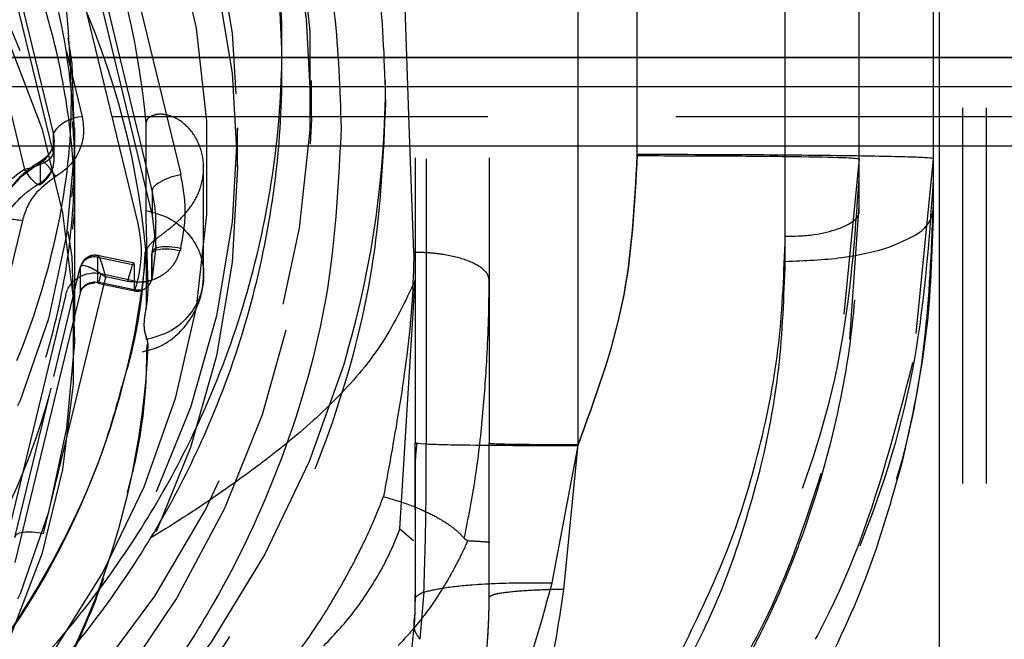
# Model space of a CAD drawing. Units: millimetres. Extents: x 1 to 4281, y 2 to 2972.
# Drawn here: x 2255 to 2288, y 524 to 545 of the extents above; entities that cross this region are included whole.
import ezdxf

# ---------------------------------------------------------------- set-up
doc = ezdxf.new("R2010")
doc.units = ezdxf.units.MM
doc.header["$LTSCALE"] = 10
doc.linetypes.add('HIDDEN', pattern=[1.905, 1.27, -0.635])
for name, color, linetype in [('12', 5, 'Continuous'), ('LINEE_TANGENTI', 21, 'Continuous'), ('NASCOSTO', 3, 'HIDDEN'), ('QUOTE', 6, 'Continuous')]:
    doc.layers.add(name, color=color, linetype=linetype)
doc.styles.add('SLDTEXTSTYLE0', font='TXT', dxfattribs={"width": 0.605})
doc.dimstyles.new('SLDDIMSTYLE0', dxfattribs={"dimtxt": 30.819824, "dimasz": 30, "dimexe": 0, "dimexo": 0.0625, "dimgap": 7.704956, "dimtad": 1, "dimrnd": 1e-09, "dimzin": 12, "dimdsep": 46, "dimtxsty": 'SLDTEXTSTYLE0', "dimsah": 1, "dimcen": 0.09, "dimadec": 0, "dimazin": 3, "dimtfac": 1, "dimtofl": 0, "dimtmove": 0, "dimatfit": 3, "dimfxl": 0, "dimfrac": 2, "dimtolj": 1, "dimtzin": 12, "dimarcsym": 0})

# ---------------------------------------------------------------- blocks, each defined once
blk = doc.blocks.new('_D_28')
at = {"layer": 'QUOTE'}
for p, q in [((1844.732, 517.66), (1844.732, 226.099)), ((2484.732, 517.66), (2484.732, 226.099)), ((2123.575, 332.819), (2112.991, 332.819)), ((2112.991, 332.819), (2112.991, 285.488)), ((2205.889, 332.819), (2216.473, 332.819)), ((2216.473, 332.819), (2216.473, 285.488)), ((2112.991, 285.488), (2123.575, 285.488)), ((2216.473, 285.488), (2205.889, 285.488)), ((1844.732, 236.099), (2484.732, 236.099))]:
    blk.add_line(p, q, dxfattribs=at)
for points in [[(1844.732, 236.099), (1874.732, 231.099), (1874.732, 241.099)], [(2484.732, 236.099), (2454.732, 241.099), (2454.732, 231.099)]]:
    blk.add_solid(points, dxfattribs=at)
at = {"layer": 'QUOTE', "char_height": 31.75, "attachment_point": 1, "style": 'SLDTEXTSTYLE0'}
for s, insert in [('25.2', (2123.575, 326.416)), ('640', (2129.454, 277.027))]:
    blk.add_mtext(s, dxfattribs=dict(at, insert=insert))

msp = doc.modelspace()

# ---------------------------------------------------------------- linework, layer by layer
at = {"layer": '12'}
for p, q in [((2275.732, 540.375), (2275.732, 952.033)), ((2275.732, 540.341), (2275.732, 951.998)), ((2273.732, 530.578), (2273.732, 903.69)), ((2273.732, 530.544), (2273.732, 903.655)), ((2285.932, 883.16), (2285.932, 503.16)), ((2285.932, 596.81), (2285.932, 503.16)), ((2280.732, 537.614), (2280.732, 566.509)), ((2280.732, 536.768), (2280.732, 565.663)), ((2258.21, 548.373), (2260.312, 539.709)), ((2256.653, 547.159), (2258.864, 538.043)), ((2257.141, 547.433), (2259.352, 538.317)), ((2268.034, 541.384), (2267.882, 545.696)), ((2253.95, 544.351), (2255.035, 539.877)), ((2256.449, 543.858), (2256.985, 541.65)), ((1781.732, 543.66), (2547.732, 543.66)), ((2415.664, 542.66), (2182.821, 542.66)), ((2268.187, 537.072), (2268.034, 541.384)), ((2256.01, 540.425), (2256.01, 541.102)), ((2547.732, 540.66), (1781.732, 540.66)), ((2255.562, 540.093), (2255.562, 539.416)), ((2260.312, 539.709), (2260.305, 539.707)), ((2259.352, 539.164), (2259.352, 538.317)), ((2254.966, 538.145), (2253.175, 530.762)), ((2259.352, 538.317), (2259.477, 537.271)), ((2260.295, 537.134), (2260.288, 537.135)), ((2260.312, 537.203), (2260.295, 537.134)), ((2260.305, 537.205), (2260.312, 537.203)), ((2257.523, 536.955), (2257.518, 536.909)), ((2257.518, 536.062), (2257.518, 536.909)), ((2257.518, 536.909), (2258.736, 536.647)), ((2257.595, 536.849), (2257.562, 536.925)), ((2259.335, 536.155), (2259.335, 537.001)), ((2259.352, 536.224), (2259.352, 537.071)), ((2256.919, 536.555), (2256.935, 536.608)), ((2256.919, 536.555), (2256.919, 535.708)), ((2257.064, 536.63), (2257.172, 536.599)), ((2258.736, 536.647), (2258.736, 535.801)), ((2257.769, 536.236), (2255.668, 527.572)), ((2257.629, 536.352), (2258.848, 536.09)), ((2257.783, 536.225), (2257.769, 536.236)), ((2257.779, 536.241), (2257.783, 536.225)), ((2258.517, 536.083), (2257.779, 536.241)), ((2258.848, 536.09), (2258.864, 536.159)), ((2258.736, 535.801), (2257.518, 536.062)), ((2258.519, 536.089), (2258.517, 536.083)), ((2256.432, 535.644), (2254.22, 526.528)), ((2272.861, 525.908), (2273.732, 530.544)), ((2273.257, 525.684), (2273.732, 530.578)), ((2255.668, 527.572), (2255.661, 527.573)), ((2270.004, 527.33), (2269.991, 527.298)), ((2268.232, 525.418), (2268.245, 525.424))]:
    msp.add_line(p, q, dxfattribs=at)
at = {"layer": '12', "flags": 128}
for points in [[(2253.982, 558.846), (2255.981, 556.313), (2257.684, 553.595), (2259.069, 550.722), (2260.122, 547.727), (2260.831, 544.643), (2261.187, 541.506), (2261.187, 538.351), (2260.831, 535.214), (2260.122, 532.131), (2259.069, 529.135), (2257.684, 526.262), (2255.981, 523.544), (2253.982, 521.012)], [(2254.602, 524.181), (2255.638, 526.913), (2256.336, 529.739), (2256.688, 532.62), (2256.688, 535.521), (2256.336, 538.403), (2255.638, 541.228), (2254.602, 543.96)], [(2256.09, 539.632), (2255.987, 539.782), (2255.888, 539.912), (2255.797, 540.019), (2255.717, 540.098), (2255.651, 540.146), (2255.603, 540.162), (2255.573, 540.144), (2255.562, 540.093)], [(2265.95, 533.729), (2265.809, 533.248), (2264.646, 529.999), (2263.153, 526.871), (2261.344, 523.894), (2259.237, 521.097), (2256.851, 518.505), (2254.209, 516.143), (2251.336, 514.034), (2248.259, 512.197), (2245.007, 510.65), (2241.611, 509.407), (2238.102, 508.48), (2234.514, 507.878), (2230.882, 507.606)], [(2269.236, 525.84), (2269.235, 525.839), (2269.234, 525.837)]]:
    msp.add_lwpolyline(points, dxfattribs=at)
at = {"layer": '12'}
for centre, radius, start, end in [((2232.314, 539.08), 26.93, 5.0154, 42.5046), ((2232.289, 534.754), 26.949, 2.4225, 45.0974), ((2257.037, 540.417), 1.234, 92.4012, 146.2756), ((2255.109, 540.901), 0.926, 299.3159, 359.4972), ((2255.105, 540.226), 0.93, 299.4657, 359.3473), ((2232.314, 539.423), 26.93, 317.4954, 354.9846), ((2232.289, 535.08), 26.949, 314.9026, 357.5775)]:
    msp.add_arc(centre, radius, start, end, dxfattribs=at)
for points, knots in [([(2229.732, 511.222), (2231.114, 511.268), (2233.921, 511.361), (2238.129, 512.129), (2241.977, 513.291), (2245.399, 514.758), (2248.389, 516.403), (2251.208, 518.337), (2253.816, 520.552), (2256.17, 523.006), (2258.225, 525.658), (2259.973, 528.472), (2261.531, 531.691), (2262.774, 535.312), (2263.561, 539.271), (2263.816, 543.213), (2263.561, 547.155), (2262.775, 551.114), (2261.531, 554.735), (2259.973, 557.955), (2258.226, 560.769), (2256.17, 563.421), (2253.816, 565.874), (2251.208, 568.089), (2248.39, 570.024), (2245.399, 571.668), (2241.977, 573.135), (2238.129, 574.298), (2233.921, 575.066), (2231.114, 575.159), (2229.732, 575.205)], [0, 0, 0, 0, 0.038814, 0.078831, 0.119976, 0.152137, 0.184303, 0.217149, 0.25, 0.282846, 0.315697, 0.347858, 0.380024, 0.421164, 0.461183, 0.5, 0.538813, 0.578831, 0.619976, 0.652137, 0.684303, 0.717149, 0.75, 0.782846, 0.815697, 0.847858, 0.880024, 0.921164, 0.961184, 1, 1, 1, 1]), ([(2251.454, 568.304), (2252.517, 567.495), (2254.641, 565.878), (2257.451, 563.015), (2259.942, 559.859), (2262.039, 556.411), (2263.696, 552.757), (2264.867, 548.984), (2265.598, 545.148), (2265.687, 542.578), (2265.732, 541.292)], [0, 0, 0, 0, 0.123312, 0.246632, 0.372882, 0.5, 0.627118, 0.753368, 0.87668, 1, 1, 1, 1]), ([(2229.732, 512.068), (2231.114, 512.114), (2233.921, 512.207), (2238.129, 512.975), (2241.977, 514.138), (2245.399, 515.605), (2248.389, 517.249), (2251.208, 519.184), (2253.816, 521.398), (2256.17, 523.852), (2258.225, 526.504), (2259.973, 529.318), (2261.531, 532.538), (2262.774, 536.159), (2263.561, 540.118), (2263.816, 544.06), (2263.561, 548.001), (2262.775, 551.961), (2261.53, 555.581), (2259.975, 558.803), (2258.219, 561.609), (2256.435, 563.971), (2255.12, 565.296), (2254.603, 565.816)], [0, 0, 0, 0, 0.052565, 0.10676, 0.162481, 0.206037, 0.249599, 0.294082, 0.338571, 0.383053, 0.427543, 0.471098, 0.514661, 0.570376, 0.624572, 0.677142, 0.729705, 0.783901, 0.839623, 0.883178, 0.926741, 0.971223, 1, 1, 1, 1]), ([(2256.985, 541.65), (2257.013, 541.461), (2257.069, 541.074), (2256.908, 540.495), (2256.584, 539.981), (2256.252, 539.746), (2256.09, 539.632)], [0, 0, 0, 0, 0.243899, 0.5, 0.756101, 1, 1, 1, 1]), ([(2265.732, 541.292), (2265.644, 539.498), (2265.464, 535.831), (2263.981, 530.38), (2261.548, 525.081), (2258.117, 520.185), (2253.848, 515.913), (2248.931, 512.462), (2243.638, 509.844), (2239.888, 508.831), (2238.053, 508.336)], [0, 0, 0, 0, 0.118858, 0.242829, 0.370459, 0.5, 0.629541, 0.757171, 0.881142, 1, 1, 1, 1]), ([(2275.732, 540.375), (2275.646, 538.692), (2275.474, 535.325), (2274.313, 532.161), (2273.732, 530.578)], [0, 0, 0, 0, 0.5, 1, 1, 1, 1]), ([(2255.035, 539.877), (2254.562, 539.526), (2253.853, 539), (2253.257, 538.009), (2253.094, 537.469), (2253.013, 537.198)], [0, 0, 0, 0, 0.499837, 0.74908, 1, 1, 1, 1]), ([(2253.989, 538.01), (2254.052, 538.221), (2254.177, 538.646), (2254.536, 539.217), (2254.994, 539.718), (2255.373, 539.968), (2255.562, 540.093)], [0, 0, 0, 0, 0.2496027, 0.5031654, 0.7519126, 1, 1, 1, 1]), ([(2255.541, 539.353), (2255.521, 539.35), (2255.48, 539.345), (2255.358, 539.451), (2255.203, 539.632), (2255.09, 539.796), (2255.035, 539.877)], [0, 0, 0, 0, 0.2378081, 0.4999946, 0.7565722, 1, 1, 1, 1]), ([(2256.09, 539.632), (2255.828, 539.439), (2255.434, 539.148), (2255.1, 538.598), (2255.011, 538.296), (2254.966, 538.145)], [0, 0, 0, 0, 0.496825, 0.748266, 1, 1, 1, 1]), ([(2280.732, 537.614), (2280.881, 537.616), (2281.216, 537.621), (2281.845, 537.679), (2282.544, 537.848), (2283.017, 538.09), (2283.209, 538.294), (2283.226, 538.412), (2283.233, 538.461)], [0, 0, 0, 0, 0.114299, 0.256036, 0.500043, 0.743072, 0.893135, 1, 1, 1, 1]), ([(2284.268, 537.263), (2284.688, 537.438), (2285.528, 537.788), (2285.664, 538.236), (2285.733, 538.461)], [0, 0, 0, 0, 0.499963, 1, 1, 1, 1]), ([(2253.989, 538.01), (2253.999, 538.043), (2254.019, 538.115), (2254.164, 538.174), (2254.343, 538.2), (2254.521, 538.203), (2254.733, 538.188), (2254.887, 538.159), (2254.966, 538.145)], [0, 0, 0, 0, 0.198614, 0.431005, 0.56048, 0.698474, 0.844983, 1, 1, 1, 1]), ([(2277.272, 523.699), (2277.801, 524.787), (2278.86, 526.968), (2279.917, 530.437), (2280.605, 533.997), (2280.69, 536.408), (2280.732, 537.614)], [0, 0, 0, 0, 0.248718, 0.498513, 0.749062, 1, 1, 1, 1]), ([(2280.732, 536.767), (2281.386, 536.792), (2282.694, 536.843), (2283.808, 537.108), (2284.268, 537.263), (2284.268, 537.263)], [0, 0, 0, 0, 0.4999621, 0.9999242, 1, 1, 1, 1]), ([(2257.538, 536.961), (2257.535, 536.962), (2257.529, 536.966), (2257.525, 536.959), (2257.523, 536.955)], [0, 0, 0, 0, 0.512628, 1, 1, 1, 1]), ([(2257.562, 536.925), (2257.562, 536.925), (2257.553, 536.944), (2257.545, 536.952), (2257.538, 536.961)], [0, 0, 0, 0, 0.0202163, 1, 1, 1, 1]), ([(2268.187, 537.072), (2268.174, 536.523), (2268.147, 535.426), (2267.981, 533.788), (2267.756, 532.172), (2267.475, 530.517), (2267.269, 529.406), (2267.161, 528.821)], [0, 0, 0, 0, 0.198098, 0.395837, 0.593117, 0.785992, 1, 1, 1, 1]), ([(2256.935, 536.608), (2256.941, 536.614), (2256.954, 536.626), (2256.974, 536.631), (2256.985, 536.633)], [0, 0, 0, 0, 0.46652, 1, 1, 1, 1]), ([(2256.985, 536.633), (2257.008, 536.635), (2257.033, 536.636), (2257.064, 536.631), (2257.064, 536.63)], [0, 0, 0, 0, 0.9798367, 1, 1, 1, 1]), ([(2279.855, 529.6), (2279.856, 529.607), (2280.148, 530.784), (2280.606, 533.163), (2280.69, 535.567), (2280.732, 536.768)], [0, 0, 0, 0, 0.002868, 0.501597, 1, 1, 1, 1]), ([(2256.432, 535.644), (2256.448, 535.703), (2256.483, 535.822), (2256.618, 536.035), (2256.862, 536.249), (2257.173, 536.363), (2257.435, 536.386), (2257.565, 536.363), (2257.629, 536.352)], [0, 0, 0, 0, 0.124186, 0.251139, 0.499945, 0.74873, 0.87556, 1, 1, 1, 1]), ([(2269.892, 527.405), (2270.025, 528.081), (2270.292, 529.43), (2270.518, 531.484), (2270.65, 533.279), (2270.719, 534.819), (2270.728, 535.686), (2270.732, 536.128)], [0, 0, 0, 0, 0.237939, 0.475219, 0.699039, 0.846913, 1, 1, 1, 1]), ([(2268.608, 530.598), (2268.82, 530.589), (2269.299, 530.571), (2270.632, 530.556), (2272.226, 530.545), (2273.322, 530.544), (2273.732, 530.544)], [0, 0, 0, 0, 0.221591, 0.500145, 0.813265, 1, 1, 1, 1]), ([(2268.245, 525.424), (2268.244, 526.022), (2268.243, 526.773), (2268.24, 527.563), (2268.24, 527.765), (2268.239, 527.817), (2268.239, 527.831), (2268.239, 527.835), (2268.238, 528.24), (2268.235, 528.845), (2268.233, 529.55), (2268.233, 529.903), (2268.233, 530.08), (2268.233, 530.168), (2268.232, 530.212), (2268.232, 530.233), (2268.232, 530.243), (2268.232, 530.245), (2268.232, 530.246)], [0, 0, 0, 0, 0.372086, 0.466582, 0.490895, 0.497314, 0.499089, 0.499618, 0.499908, 0.750026, 0.875091, 0.937627, 0.968896, 0.984529, 0.992335, 0.996266, 0.998143, 1, 1, 1, 1]), ([(2277.272, 522.852), (2277.808, 523.941), (2278.88, 526.119), (2279.53, 528.439), (2279.855, 529.6)], [0, 0, 0, 0, 0.499879, 1, 1, 1, 1]), ([(2255.974, 517.378), (2256.332, 517.495), (2257.096, 517.744), (2258.854, 518.544), (2260.752, 519.797), (2262.629, 521.53), (2263.942, 523.062), (2265.037, 524.615), (2265.635, 525.622), (2265.922, 526.147), (2265.928, 526.158), (2265.937, 526.173), (2265.952, 526.201), (2265.979, 526.251), (2266.026, 526.339), (2266.11, 526.496), (2266.255, 526.775), (2266.437, 527.139), (2266.616, 527.517), (2266.768, 527.856), (2266.954, 528.275), (2267.079, 528.604), (2267.161, 528.821)], [0, 0, 0, 0, 0.066136, 0.141123, 0.340728, 0.468628, 0.601919, 0.7076, 0.816995, 0.817693, 0.818242, 0.819221, 0.820968, 0.824084, 0.829634, 0.839503, 0.856992, 0.887801, 0.914861, 0.934497, 0.956815, 1, 1, 1, 1]), ([(2269.991, 527.298), (2269.971, 527.253), (2269.926, 527.152), (2269.88, 527.053), (2269.854, 526.998)], [0, 0, 0, 0, 0.44613, 1, 1, 1, 1]), ([(2269.854, 526.998), (2269.828, 526.943), (2269.776, 526.835), (2269.722, 526.727), (2269.695, 526.673)], [0, 0, 0, 0, 0.500346, 1, 1, 1, 1]), ([(2269.695, 526.673), (2269.672, 526.628), (2269.627, 526.54), (2269.581, 526.452), (2269.557, 526.408)], [0, 0, 0, 0, 0.503199, 1, 1, 1, 1]), ([(2269.525, 526.348), (2269.505, 526.311), (2269.464, 526.236), (2269.422, 526.163), (2269.402, 526.126)], [0, 0, 0, 0, 0.500646, 1, 1, 1, 1]), ([(2269.557, 526.408), (2269.552, 526.398), (2269.541, 526.378), (2269.53, 526.358), (2269.525, 526.348)], [0, 0, 0, 0, 0.500285, 1, 1, 1, 1]), ([(2254.429, 508.1), (2254.988, 508.189), (2255.923, 508.339), (2257.208, 508.707), (2258.313, 509.071), (2259.414, 509.502), (2260.508, 509.996), (2262.634, 511.098), (2265.631, 513.187), (2268.957, 516.798), (2271.539, 521.082), (2272.422, 524.305), (2272.861, 525.908)], [0, 0, 0, 0, 0.0636311, 0.1064886, 0.1500104, 0.1941676, 0.2389288, 0.2842606, 0.4615731, 0.6413621, 0.8215243, 1, 1, 1, 1]), ([(2269.234, 525.837), (2269.176, 525.741), (2269.061, 525.55), (2268.937, 525.365), (2268.875, 525.274)], [0, 0, 0, 0, 0.504212, 1, 1, 1, 1]), ([(2269.32, 525.985), (2269.306, 525.96), (2269.279, 525.912), (2269.25, 525.864), (2269.236, 525.84)], [0, 0, 0, 0, 0.501098, 1, 1, 1, 1]), ([(2269.341, 526.022), (2269.338, 526.015), (2269.331, 526.003), (2269.324, 525.991), (2269.32, 525.985)], [0, 0, 0, 0, 0.496523, 1, 1, 1, 1]), ([(2269.402, 526.126), (2269.392, 526.109), (2269.372, 526.074), (2269.351, 526.039), (2269.341, 526.022)], [0, 0, 0, 0, 0.497039, 1, 1, 1, 1]), ([(2250.732, 505.238), (2252.362, 505.347), (2255.43, 505.552), (2258.796, 506.699), (2260.886, 507.683), (2261.992, 508.284), (2263.011, 508.91), (2263.944, 509.552), (2264.796, 510.201), (2266.682, 511.777), (2268.359, 513.626), (2269.755, 515.691), (2270.3, 516.582), (2270.8, 517.491), (2271.255, 518.414), (2271.903, 519.896), (2272.74, 522.278), (2273.07, 524.45), (2273.257, 525.684)], [0, 0, 0, 0, 0.151057, 0.284378, 0.32483, 0.363259, 0.399671, 0.434079, 0.466499, 0.496951, 0.656971, 0.688187, 0.719093, 0.749683, 0.779947, 0.80988, 0.892035, 1, 1, 1, 1]), ([(2268.527, 525.596), (2268.525, 525.595), (2268.521, 525.593), (2268.508, 525.585), (2268.461, 525.557), (2268.361, 525.501), (2268.29, 525.452), (2268.249, 525.424)], [0, 0, 0, 0, 0.015023, 0.043601, 0.141447, 0.500041, 1, 1, 1, 1]), ([(2254.117, 505.569), (2254.705, 505.683), (2255.792, 505.892), (2257.307, 506.382), (2258.644, 506.911), (2259.942, 507.535), (2261.207, 508.258), (2262.438, 509.089), (2263.561, 509.971), (2264.533, 510.851), (2265.375, 511.713), (2266.106, 512.55), (2266.776, 513.406), (2267.386, 514.277), (2268.165, 515.523), (2269.018, 517.176), (2269.75, 519.1), (2270.229, 520.841), (2270.523, 522.383), (2270.702, 523.905), (2270.724, 524.917), (2270.735, 525.415)], [0, 0, 0, 0, 0.067377, 0.12453, 0.177971, 0.227701, 0.284524, 0.338917, 0.390888, 0.440445, 0.481236, 0.520963, 0.559634, 0.597257, 0.63384, 0.714601, 0.791278, 0.845959, 0.898924, 0.950246, 1, 1, 1, 1]), ([(2268.875, 525.274), (2268.813, 525.185), (2268.689, 525.007), (2268.558, 524.836), (2268.493, 524.75)], [0, 0, 0, 0, 0.503123, 1, 1, 1, 1]), ([(2268.226, 524.91), (2268.197, 524.719), (2268.138, 524.337), (2268.306, 524.109), (2268.39, 523.995)], [0, 0, 0, 0, 0.502943, 1, 1, 1, 1]), ([(2268.493, 524.75), (2268.36, 524.584), (2268.095, 524.251), (2267.803, 523.939), (2267.658, 523.784)], [0, 0, 0, 0, 0.502086, 1, 1, 1, 1])]:
    msp.add_open_spline(points, degree=3, knots=knots, dxfattribs=at)
for points in [[(2255.035, 539.877), (2255.163, 539.909), (2255.418, 539.974), (2255.741, 540.122), (2255.966, 540.282), (2255.995, 540.377), (2256.01, 540.425)], [(2273.732, 530.544), (2274.313, 532.126), (2275.474, 535.291), (2275.646, 538.657), (2275.732, 540.341)], [(2285.733, 540.237), (2285.696, 540.246), (2285.622, 540.264), (2285.027, 540.29), (2284.103, 540.314), (2282.849, 540.335), (2281.324, 540.353), (2279.584, 540.366), (2277.696, 540.374), (2276.387, 540.375), (2275.732, 540.375)], [(2275.732, 540.341), (2276.715, 540.339), (2278.681, 540.336), (2281.16, 540.312), (2282.895, 540.278), (2283.121, 540.251), (2283.233, 540.237)], [(2259.352, 539.164), (2259.366, 539.211), (2259.394, 539.304), (2259.614, 539.462), (2259.928, 539.609), (2260.179, 539.674), (2260.305, 539.707)], [(2259.141, 538.488), (2259.406, 538.417), (2259.936, 538.276), (2260.572, 537.756), (2260.991, 537.08), (2261.135, 536.306), (2260.991, 535.531), (2260.572, 534.855), (2259.936, 534.335), (2259.406, 534.194), (2259.141, 534.123)], [(2258.864, 538.043), (2258.921, 537.729), (2259.033, 537.101), (2258.921, 536.473), (2258.864, 536.159)], [(2259.335, 537.001), (2259.349, 537.042), (2259.378, 537.123), (2259.597, 537.187), (2259.911, 537.198), (2260.163, 537.156), (2260.288, 537.135)], [(2260.305, 537.204), (2260.179, 537.226), (2259.928, 537.268), (2259.614, 537.256), (2259.395, 537.193), (2259.366, 537.111), (2259.352, 537.071)], [(2257.518, 536.909), (2257.452, 536.916), (2257.321, 536.929), (2257.134, 536.858), (2256.985, 536.73), (2256.941, 536.613), (2256.919, 536.555)], [(2258.736, 536.647), (2258.733, 536.678), (2258.727, 536.738), (2258.677, 536.643), (2258.605, 536.426), (2258.548, 536.201), (2258.519, 536.089)], [(2257.518, 536.062), (2257.519, 536.047), (2257.523, 536.016), (2257.548, 536.066), (2257.585, 536.179), (2257.614, 536.294), (2257.629, 536.352)], [(2256.919, 535.708), (2256.941, 535.767), (2256.985, 535.884), (2257.134, 536.011), (2257.321, 536.083), (2257.452, 536.069), (2257.518, 536.062)], [(2258.736, 535.801), (2258.738, 535.785), (2258.741, 535.755), (2258.767, 535.805), (2258.804, 535.917), (2258.833, 536.032), (2258.848, 536.09)], [(2258.958, 535.8), (2258.921, 535.795), (2258.847, 535.783), (2258.773, 535.795), (2258.736, 535.801)], [(2270.732, 530.619), (2270.782, 530.614), (2270.883, 530.603), (2271.579, 530.59), (2272.564, 530.58), (2273.343, 530.579), (2273.732, 530.578)], [(2254.708, 527.439), (2254.722, 527.48), (2254.75, 527.561), (2254.97, 527.625), (2255.284, 527.636), (2255.535, 527.594), (2255.661, 527.573)]]:
    msp.add_open_spline(points, degree=3, dxfattribs=at)
at = {"layer": 'LINEE_TANGENTI'}
for p, q in [((2415.664, 543.66), (2183.276, 543.66)), ((2415.664, 540.66), (2181.911, 540.66))]:
    msp.add_line(p, q, dxfattribs=at)
at = {"layer": 'NASCOSTO'}
for p, q in [((2287.532, 491.16), (2287.532, 923.16)), ((2268.232, 597.411), (2268.232, 530.619)), ((2268.608, 597.384), (2268.608, 530.598)), ((2270.732, 597.411), (2270.732, 530.619)), ((2286.732, 491.16), (2286.732, 596.952)), ((2283.232, 538.461), (2283.232, 567.356)), ((2285.732, 567.356), (2285.732, 538.461)), ((2256.01, 541.102), (2254.221, 548.478)), ((2259.352, 539.164), (2257.141, 548.28)), ((2256.01, 540.425), (2254.221, 547.801)), ((2264.732, 541.631), (2264.732, 542.875)), ((2267.232, 542.139), (2267.232, 542.875)), ((1781.732, 541.66), (2547.732, 541.66)), ((2256.732, 534.748), (2256.732, 541.283)), ((2259.141, 538.488), (2259.141, 541.434)), ((2262.232, 539.929), (2262.232, 541.283)), ((2256.035, 540.215), (2256.035, 540.893)), ((2282.719, 534.981), (2283.237, 540.237)), ((2285.155, 534.329), (2285.737, 540.237)), ((2261.087, 536.296), (2261.087, 539.927)), ((2255.562, 539.416), (2255.541, 539.353)), ((2256.732, 538.515), (2256.732, 538.854)), ((2282.917, 534.135), (2283.232, 538.64)), ((2259.477, 537.271), (2259.477, 538.117)), ((2259.477, 537.271), (2259.352, 536.224)), ((2258.749, 536.702), (2257.504, 536.97)), ((2259.141, 537.069), (2259.141, 535.148)), ((2259.335, 537.001), (2259.352, 537.071)), ((2256.027, 532.877), (2256.919, 536.555)), ((2259.352, 536.224), (2259.335, 536.155)), ((2257.511, 536.035), (2258.791, 535.76)), ((2256.919, 535.708), (2254.708, 526.593)), ((2259.141, 534.25), (2259.141, 534.123)), ((2259.176, 533.786), (2259.214, 533.941)), ((2254.708, 527.439), (2255.931, 532.481)), ((2268.232, 530.62), (2268.232, 530.619)), ((2268.232, 530.246), (2268.232, 530.62)), ((2268.232, 530.619), (2268.608, 530.598)), ((2268.283, 530.648), (2268.246, 530.203)), ((2270.732, 525.415), (2270.732, 530.62)), ((2270.732, 530.62), (2270.732, 530.619)), ((2268.232, 530.246), (2268.232, 530.208)), ((2267.717, 527.725), (2268.176, 527.335)), ((2269.957, 527.349), (2269.892, 527.405)), ((2270.005, 527.33), (2269.957, 527.349)), ((2268.527, 525.596), (2268.39, 523.995)), ((2268.232, 525.488), (2268.209, 524.623)), ((2270.735, 525.418), (2270.735, 525.415))]:
    msp.add_line(p, q, dxfattribs=at)
at = {"layer": 'NASCOSTO', "flags": 128}
for points in [[(2229.732, 575.807), (2226.191, 575.638), (2222.686, 575.133), (2219.254, 574.297), (2215.929, 573.138), (2212.746, 571.669), (2209.738, 569.904), (2206.934, 567.862), (2204.364, 565.564), (2202.055, 563.033), (2200.029, 560.295), (2198.309, 557.378), (2196.911, 554.312), (2195.849, 551.129), (2195.136, 547.861), (2194.777, 544.543), (2194.777, 541.207), (2195.136, 537.888), (2195.849, 534.62), (2196.911, 531.437), (2198.309, 528.371), (2200.029, 525.455), (2202.055, 522.716), (2204.364, 520.185), (2206.934, 517.887), (2209.738, 515.845), (2212.746, 514.08), (2215.929, 512.611), (2219.254, 511.452), (2222.686, 510.616), (2226.191, 510.111), (2229.732, 509.942), (2233.273, 510.111), (2236.777, 510.616), (2240.21, 511.452), (2243.534, 512.611), (2246.718, 514.08), (2249.726, 515.845), (2252.53, 517.887), (2255.1, 520.185), (2257.409, 522.716), (2259.434, 525.455), (2261.155, 528.371), (2262.553, 531.437), (2263.615, 534.62), (2264.328, 537.888), (2264.687, 541.207), (2264.687, 544.543), (2264.328, 547.861), (2263.615, 551.129), (2262.553, 554.312), (2261.155, 557.378), (2259.434, 560.295), (2257.409, 563.033), (2255.1, 565.564), (2252.53, 567.862), (2249.726, 569.904), (2246.718, 571.669), (2243.534, 573.138), (2240.21, 574.297), (2236.777, 575.133), (2233.273, 575.638), (2229.732, 575.807)], [(2228.328, 510.732), (2226.335, 510.871), (2222.975, 511.371), (2219.689, 512.2), (2216.513, 513.347), (2213.482, 514.8), (2210.629, 516.543), (2207.985, 518.558), (2205.58, 520.821), (2203.439, 523.309), (2201.586, 525.993), (2200.042, 528.845), (2198.823, 531.833), (2197.942, 534.925), (2197.41, 538.087), (2197.232, 541.283), (2197.41, 544.48), (2197.942, 547.641), (2198.823, 550.733), (2200.042, 553.721), (2201.586, 556.573), (2203.439, 559.258), (2205.58, 561.745), (2207.985, 564.009), (2210.629, 566.023), (2213.482, 567.766), (2216.513, 569.219), (2219.689, 570.367), (2222.975, 571.195), (2226.335, 571.696), (2229.732, 571.863), (2233.129, 571.696), (2236.489, 571.195), (2239.775, 570.367), (2242.951, 569.219), (2245.982, 567.766), (2248.835, 566.023), (2251.479, 564.009), (2253.884, 561.745), (2256.025, 559.258), (2257.878, 556.573), (2259.422, 553.721), (2260.641, 550.733), (2261.522, 547.641), (2262.054, 544.48), (2262.232, 541.283), (2262.232, 541.283)], [(2262.232, 539.929), (2262.054, 536.732), (2261.522, 533.571), (2260.641, 530.479), (2259.422, 527.491), (2257.878, 524.639), (2256.025, 521.954), (2253.884, 519.467), (2251.479, 517.203), (2248.835, 515.189), (2245.982, 513.446), (2242.951, 511.992), (2239.775, 510.845), (2236.489, 510.017), (2233.129, 509.516), (2229.732, 509.349), (2226.335, 509.516), (2222.975, 510.017), (2219.689, 510.845), (2216.513, 511.992), (2213.482, 513.446), (2210.629, 515.189), (2207.985, 517.203), (2205.58, 519.467), (2203.439, 521.954), (2201.586, 524.639), (2200.042, 527.491), (2198.823, 530.479), (2197.942, 533.571), (2197.41, 536.732), (2197.232, 539.929), (2197.41, 543.125), (2197.942, 546.287), (2198.823, 549.378), (2200.042, 552.367), (2201.586, 555.219), (2203.439, 557.903), (2205.58, 560.391), (2207.985, 562.654), (2210.629, 564.669), (2213.482, 566.412), (2216.513, 567.865), (2219.689, 569.012), (2222.975, 569.841), (2226.335, 570.341), (2229.732, 570.509), (2233.129, 570.341), (2236.489, 569.841), (2239.775, 569.012), (2242.951, 567.865), (2245.982, 566.412), (2248.835, 564.669), (2251.479, 562.654), (2253.884, 560.391), (2256.025, 557.903), (2257.878, 555.219), (2259.422, 552.367), (2260.641, 549.378), (2261.522, 546.287), (2262.054, 543.125), (2262.232, 539.929)], [(2250.851, 567.893), (2253.602, 565.716), (2256.102, 563.285), (2258.323, 560.626), (2260.243, 557.766), (2261.841, 554.736), (2263.101, 551.568), (2264.008, 548.295), (2264.554, 544.952), (2264.732, 541.573), (2264.541, 538.196), (2263.983, 534.854), (2263.063, 531.584), (2261.792, 528.42), (2260.183, 525.396), (2258.253, 522.542), (2256.021, 519.89), (2253.513, 517.468), (2250.753, 515.3), (2247.772, 513.41), (2244.6, 511.818), (2241.272, 510.54), (2237.822, 509.59)], [(2229.732, 566.688), (2232.81, 566.523), (2235.847, 566.028), (2238.805, 565.211), (2241.645, 564.082), (2244.329, 562.655), (2246.823, 560.95), (2249.095, 558.989), (2251.113, 556.797), (2252.853, 554.402), (2254.292, 551.837), (2255.41, 549.134), (2256.194, 546.328), (2256.633, 543.457), (2256.721, 540.558), (2256.457, 537.668), (2255.845, 534.825), (2254.892, 532.066), (2253.612, 529.427), (2252.02, 526.943), (2250.137, 524.646), (2247.989, 522.566), (2245.602, 520.73), (2243.009, 519.162), (2240.242, 517.882), (2237.339, 516.907), (2235.14, 516.393)], [(2229.732, 560.153), (2232.81, 559.987), (2235.847, 559.493), (2238.805, 558.676), (2241.645, 557.546), (2244.329, 556.12), (2246.823, 554.415), (2249.095, 552.454), (2251.113, 550.262), (2252.853, 547.867), (2254.292, 545.302), (2255.41, 542.599), (2256.194, 539.793), (2256.633, 536.922), (2256.721, 534.023), (2256.457, 531.132), (2255.845, 528.29), (2254.892, 525.531), (2253.612, 522.892), (2252.02, 520.408), (2250.137, 518.111), (2247.989, 516.031), (2245.602, 514.195), (2243.009, 512.627), (2240.242, 511.347), (2237.339, 510.372), (2234.336, 509.715), (2231.273, 509.384), (2228.191, 509.384), (2225.128, 509.715), (2222.125, 510.372), (2219.222, 511.347), (2216.455, 512.627), (2213.862, 514.195), (2211.475, 516.031), (2209.327, 518.111), (2207.444, 520.408), (2205.852, 522.892), (2204.572, 525.531), (2203.619, 528.29), (2203.007, 531.132), (2202.743, 534.023), (2202.831, 536.922), (2203.27, 539.793), (2204.053, 542.599), (2205.172, 545.302), (2206.611, 547.867), (2208.351, 550.262), (2210.369, 552.454), (2212.641, 554.415), (2215.135, 556.12), (2217.819, 557.546), (2220.659, 558.676), (2223.617, 559.493), (2226.654, 559.987), (2229.732, 560.153)], [(2262.232, 541.283), (2262.054, 538.087), (2261.522, 534.925), (2260.641, 531.833), (2259.422, 528.845), (2257.878, 525.993), (2256.025, 523.309), (2253.884, 520.821), (2251.479, 518.558), (2248.835, 516.543), (2245.982, 514.8), (2242.951, 513.347), (2239.775, 512.2), (2236.489, 511.371), (2233.129, 510.871), (2231.199, 510.734)], [(2256.035, 540.893), (2256.033, 540.958), (2256.01, 541.102)], [(2267.717, 527.725), (2267.975, 531.927), (2268.232, 536.128)]]:
    msp.add_lwpolyline(points, dxfattribs=at)
at = {"layer": 'NASCOSTO'}
for centre, radius, start, end in [((2233.901, 542.883), 33.331, 344.0606, 359.9864), ((2255.035, 540.215), 1, 300.2841, 0), ((2255.147, 540.215), 0.888, 0.0087, 13.647)]:
    msp.add_arc(centre, radius, start, end, dxfattribs=at)
for points in [[(2253.859, 569.151), (2254.874, 568.295), (2256.905, 566.584), (2259.552, 563.641), (2261.865, 560.466), (2263.791, 557.068), (2265.317, 553.493), (2266.412, 549.784), (2267.103, 545.984), (2267.189, 543.421), (2267.232, 542.139)], [(2267.232, 542.139), (2267.15, 540.366), (2266.986, 536.822), (2265.667, 531.626), (2263.596, 526.667), (2260.74, 522.061), (2257.188, 517.905), (2253.006, 514.313), (2248.319, 511.298), (2244.859, 509.888), (2243.129, 509.183)], [(2252.423, 507.683), (2254.448, 507.899), (2258.498, 508.331), (2264.285, 510.402), (2269.601, 513.437), (2274.251, 517.431), (2278.08, 522.217), (2280.928, 527.634), (2282.796, 533.489), (2283.087, 537.552), (2283.232, 539.584)], [(2285.732, 539.535), (2285.577, 537.346), (2285.266, 532.968), (2283.256, 526.659), (2280.19, 520.82), (2276.065, 515.662), (2271.056, 511.358), (2265.329, 508.088), (2259.094, 505.856), (2254.729, 505.391), (2252.547, 505.158)], [(2260.305, 539.707), (2260.38, 539.29), (2260.53, 538.456), (2260.38, 537.622), (2260.305, 537.205)], [(2259.352, 537.071), (2259.415, 537.419), (2259.54, 538.117), (2259.415, 538.815), (2259.352, 539.164)]]:
    msp.add_open_spline(points, degree=3, dxfattribs=at)
for points, knots in [([(2256.396, 545.853), (2256.16, 546.957), (2255.688, 549.16), (2254.39, 552.309), (2252.688, 555.271), (2250.564, 557.995), (2248.069, 560.43), (2245.247, 562.527), (2242.152, 564.249), (2238.831, 565.57), (2235.346, 566.463), (2231.763, 566.908), (2228.147, 566.899), (2224.555, 566.437), (2221.053, 565.528), (2217.711, 564.187), (2214.585, 562.44), (2211.725, 560.314), (2209.187, 557.847), (2207.019, 555.086), (2205.256, 552.078), (2203.928, 548.872), (2203.063, 545.527), (2202.674, 542.106), (2202.768, 538.668), (2203.344, 535.267), (2204.392, 531.97), (2205.891, 528.836), (2207.816, 525.918), (2210.135, 523.263), (2212.804, 520.927), (2215.77, 518.939), (2218.994, 517.371), (2221.615, 516.39), (2223.177, 516.087), (2223.553, 516.014)], [0, 0, 0, 0, 0.031053, 0.061969, 0.092828, 0.123763, 0.154813, 0.185719, 0.216579, 0.247527, 0.278572, 0.309469, 0.340331, 0.371292, 0.40233, 0.433218, 0.464083, 0.49506, 0.526086, 0.556967, 0.587836, 0.618829, 0.649841, 0.680716, 0.711591, 0.742601, 0.773596, 0.804465, 0.835346, 0.86637, 0.897349, 0.928215, 0.959102, 0.990138, 1, 1, 1, 1]), ([(2244.123, 519.036), (2244.87, 519.479), (2246.635, 520.524), (2249.078, 522.6), (2251.439, 525.142), (2253.4, 527.965), (2254.945, 531.008), (2256.038, 534.223), (2256.66, 537.542), (2256.802, 540.905), (2256.461, 544.26), (2255.641, 547.545), (2254.358, 550.693), (2252.638, 553.649), (2250.507, 556.366), (2248.002, 558.794), (2245.173, 560.881), (2242.072, 562.594), (2238.746, 563.905), (2235.257, 564.786), (2231.673, 565.22), (2228.057, 565.2), (2224.466, 564.727), (2220.968, 563.807), (2217.63, 562.455), (2214.51, 560.699), (2211.658, 558.564), (2209.128, 556.089), (2206.97, 553.32), (2205.218, 550.307), (2203.901, 547.096), (2203.047, 543.749), (2202.671, 540.328), (2202.776, 536.889), (2203.364, 533.491), (2204.424, 530.196), (2205.934, 527.068), (2207.869, 524.155), (2210.197, 521.508), (2212.875, 519.178), (2215.849, 517.206), (2219.072, 515.623), (2222.49, 514.459), (2226.036, 513.734), (2229.643, 513.459), (2233.255, 513.639), (2236.807, 514.272), (2240.231, 515.344), (2243.462, 516.833), (2246.453, 518.715), (2249.146, 520.959), (2251.491, 523.519), (2253.444, 526.345), (2254.977, 529.394), (2256.06, 532.612), (2256.67, 535.933), (2256.8, 539.296), (2256.446, 542.649), (2255.617, 545.934), (2254.312, 549.07), (2252.784, 551.763), (2251.527, 553.278), (2251.003, 553.909)], [0, 0, 0, 0, 0.0124105, 0.0292915, 0.0461107, 0.0628874, 0.079695, 0.0965774, 0.11339, 0.1301665, 0.1469802, 0.1638625, 0.1806691, 0.1974459, 0.2142662, 0.2311468, 0.247948, 0.2647257, 0.2815532, 0.2984304, 0.3152267, 0.3320057, 0.348841, 0.3657134, 0.3825053, 0.3992862, 0.4161299, 0.4329957, 0.4497838, 0.4665672, 0.4834198, 0.5002774, 0.5170623, 0.5338486, 0.5507102, 0.5675586, 0.5843408, 0.6011306, 0.6179996, 0.6348394, 0.6516194, 0.6684132, 0.685288, 0.7021197, 0.718898, 0.7356965, 0.7525754, 0.7693996, 0.7861768, 0.8029804, 0.819862, 0.8366792, 0.8534558, 0.8702651, 0.8871477, 0.9039585, 0.920735, 0.9375506, 0.9544325, 0.9712375, 0.9880145, 1, 1, 1, 1]), ([(2256.396, 545.853), (2256.518, 544.45), (2256.761, 541.645), (2256.163, 537.441), (2254.895, 533.387), (2252.916, 529.587), (2250.274, 526.169), (2247.06, 523.221), (2243.366, 520.833), (2239.318, 519.018), (2236.419, 518.415), (2234.979, 518.115)], [0, 0, 0, 0, 0.111431, 0.222778, 0.334135, 0.445566, 0.556762, 0.667872, 0.778974, 0.890175, 1, 1, 1, 1]), ([(2256.64, 538.952), (2256.67, 539.201), (2256.773, 540.04), (2256.708, 540.884), (2256.663, 541.479)], [0, 0, 0, 0, 0.296069, 1, 1, 1, 1]), ([(2259.141, 537.069), (2259.161, 537.144), (2259.201, 537.294), (2259.513, 537.556), (2259.937, 537.872), (2260.378, 538.262), (2260.761, 538.738), (2261.037, 539.329), (2261.127, 540.028), (2260.965, 540.752), (2260.582, 541.324), (2260.102, 541.66), (2259.662, 541.765), (2259.325, 541.704), (2259.162, 541.572), (2259.146, 541.47), (2259.141, 541.434)], [0, 0, 0, 0, 0.073015, 0.146151, 0.216404, 0.281541, 0.348285, 0.424371, 0.510721, 0.600998, 0.691004, 0.760285, 0.829781, 0.894501, 0.962139, 1, 1, 1, 1]), ([(2256.027, 540.902), (2256.029, 540.884), (2256.05, 540.756), (2255.965, 540.535), (2255.796, 540.297), (2255.643, 540.197), (2255.584, 540.157)], [0, 0, 0, 0, 0.063946, 0.46265, 0.788791, 1, 1, 1, 1]), ([(2255.59, 540.159), (2255.4, 540.034), (2255.019, 539.784), (2254.558, 539.278), (2254.197, 538.702), (2254.071, 538.273), (2254.008, 538.06)], [0, 0, 0, 0, 0.247863, 0.496964, 0.751344, 1, 1, 1, 1]), ([(2253.989, 537.332), (2254.057, 537.559), (2254.19, 538), (2254.564, 538.574), (2255.016, 539.058), (2255.382, 539.298), (2255.562, 539.416)], [0, 0, 0, 0, 0.2682126, 0.5219641, 0.7635631, 1, 1, 1, 1]), ([(2256.664, 537.855), (2256.706, 538.215), (2256.758, 538.656), (2256.721, 539.096), (2256.715, 539.178)], [0, 0, 0, 0, 0.815584, 1, 1, 1, 1]), ([(2259.214, 535.893), (2259.197, 536.437), (2259.163, 537.525), (2259.148, 538.166), (2259.141, 538.487)], [0, 0, 0, 0, 0.499971, 1, 1, 1, 1]), ([(2279.485, 523.38), (2279.708, 523.815), (2280.155, 524.686), (2280.747, 526.026), (2281.525, 528.009), (2282.383, 530.832), (2283.094, 534.541), (2283.186, 537.154), (2283.232, 538.461)], [0, 0, 0, 0, 0.092779, 0.185762, 0.278895, 0.49878, 0.749223, 1, 1, 1, 1]), ([(2284.495, 529.412), (2284.515, 529.481), (2284.975, 531), (2285.545, 534.071), (2285.67, 537.099), (2285.732, 538.613)], [0, 0, 0, 0, 0.023059, 0.511862, 1, 1, 1, 1]), ([(2285.732, 538.461), (2285.689, 537.051), (2285.602, 534.233), (2285.006, 531.472), (2284.708, 530.093)], [0, 0, 0, 0, 0.500294, 1, 1, 1, 1]), ([(2260.288, 537.135), (2260.228, 536.969), (2260.134, 536.712), (2259.878, 536.435), (2259.64, 536.259), (2259.368, 536.133), (2258.991, 536.036), (2258.704, 536.068), (2258.519, 536.089)], [0, 0, 0, 0, 0.239443, 0.369606, 0.5, 0.630163, 0.760557, 1, 1, 1, 1]), ([(2257.532, 536.963), (2257.469, 536.97), (2257.343, 536.983), (2257.162, 536.916), (2257.008, 536.79), (2256.959, 536.667), (2256.933, 536.605)], [0, 0, 0, 0, 0.244422, 0.489088, 0.738524, 1, 1, 1, 1]), ([(2257.682, 536.591), (2257.665, 536.645), (2257.634, 536.746), (2257.608, 536.816), (2257.595, 536.849)], [0, 0, 0, 0, 0.5343057, 1, 1, 1, 1]), ([(2259.105, 537.092), (2259.084, 536.742), (2259.008, 535.441), (2258.741, 533.924), (2258.395, 532.792), (2258.33, 532.578)], [0, 0, 0, 0, 0.229555, 0.853811, 1, 1, 1, 1]), ([(2270.732, 536.128), (2270.722, 536.192), (2270.702, 536.318), (2270.498, 536.554), (2270.033, 536.813), (2269.336, 536.986), (2268.698, 537.061), (2268.359, 537.069), (2268.187, 537.072)], [0, 0, 0, 0, 0.129435, 0.25503, 0.5, 0.74497, 0.870565, 1, 1, 1, 1]), ([(2257.172, 536.599), (2257.212, 536.582), (2257.297, 536.547), (2257.398, 536.487), (2257.452, 536.455)], [0, 0, 0, 0, 0.465726, 1, 1, 1, 1]), ([(2257.779, 536.241), (2257.749, 536.352), (2257.717, 536.476), (2257.685, 536.58), (2257.682, 536.591)], [0, 0, 0, 0, 0.895315, 1, 1, 1, 1]), ([(2257.452, 536.455), (2257.462, 536.448), (2257.564, 536.386), (2257.672, 536.307), (2257.769, 536.236)], [0, 0, 0, 0, 0.104758, 1, 1, 1, 1]), ([(2258.752, 535.781), (2258.768, 535.776), (2258.813, 535.761), (2258.893, 535.762), (2258.993, 535.784), (2259.083, 535.83), (2259.176, 535.9), (2259.257, 535.986), (2259.329, 536.103), (2259.341, 536.192), (2259.347, 536.241)], [0, 0, 0, 0, 0.060224, 0.162944, 0.263039, 0.413569, 0.519542, 0.650543, 0.809581, 1, 1, 1, 1]), ([(2259.019, 533.714), (2259.212, 533.762), (2259.649, 533.87), (2260.314, 534.342), (2260.797, 535.015), (2261.047, 535.716), (2261.074, 536.108), (2261.087, 536.306)], [0, 0, 0, 0, 0.18962, 0.428631, 0.704554, 0.851152, 1, 1, 1, 1]), ([(2268.232, 536.128), (2267.893, 535.414), (2267.215, 533.989), (2265.682, 532.173), (2263.924, 530.599), (2261.901, 529.095), (2259.717, 527.635), (2257.37, 526.32), (2255.282, 525.187), (2253.838, 524.428), (2253.085, 524.143), (2252.915, 524.083), (2252.893, 524.076), (2252.886, 524.073), (2252.881, 524.066), (2252.873, 524.059), (2252.863, 524.047), (2252.843, 524.027), (2252.808, 523.99), (2252.745, 523.925), (2252.631, 523.807), (2252.427, 523.598), (2252.062, 523.228), (2251.402, 522.595), (2250.128, 521.433), (2249.065, 520.449), (2248.355, 519.792)], [0, 0, 0, 0, 0.093809, 0.187524, 0.281497, 0.371909, 0.478537, 0.579706, 0.672662, 0.742373, 0.759784, 0.76196, 0.762265, 0.76243, 0.762822, 0.763125, 0.763668, 0.764637, 0.76637, 0.769472, 0.775031, 0.785002, 0.802853, 0.834341, 0.889441, 1, 1, 1, 1]), ([(2256.926, 535.693), (2256.933, 535.726), (2256.949, 535.804), (2257.03, 535.901), (2257.131, 535.975), (2257.251, 536.03), (2257.347, 536.039), (2257.406, 536.044)], [0, 0, 0, 0, 0.1794295, 0.4283116, 0.5981643, 0.7512374, 1, 1, 1, 1]), ([(2259.214, 533.941), (2259.205, 534.006), (2259.193, 534.102), (2259.118, 534.301), (2259.087, 534.471), (2259.079, 534.628), (2259.088, 534.8), (2259.118, 535.034), (2259.193, 535.413), (2259.205, 535.701), (2259.214, 535.893)], [0, 0, 0, 0, 0.2499778, 0.3753395, 0.4395924, 0.5008388, 0.5619741, 0.6262761, 0.7512465, 1, 1, 1, 1]), ([(2258.517, 528.962), (2258.595, 529.259), (2258.919, 530.49), (2259.146, 532.168), (2259.169, 533.545), (2259.176, 533.958)], [0, 0, 0, 0, 0.181667, 0.754371, 1, 1, 1, 1]), ([(2250.732, 505.236), (2253.023, 505.366), (2257.605, 505.626), (2264.214, 507.708), (2270.304, 510.943), (2275.648, 515.328), (2280.009, 520.669), (2283.331, 526.726), (2284.476, 531.148), (2285.046, 533.35)], [0, 0, 0, 0, 0.143041, 0.286082, 0.429123, 0.572165, 0.715206, 0.858247, 1, 1, 1, 1]), ([(2258.33, 532.578), (2258.135, 531.87), (2257.685, 530.239), (2256.627, 527.787), (2255.218, 525.247), (2253.734, 523.085), (2252.622, 521.857), (2252.169, 521.357)], [0, 0, 0, 0, 0.1721226, 0.3968067, 0.6213718, 0.8457947, 1, 1, 1, 1]), ([(2268.527, 525.596), (2268.549, 526.292), (2268.602, 527.959), (2268.606, 529.626), (2268.608, 530.598)], [0, 0, 0, 0, 0.417499, 1, 1, 1, 1]), ([(2268.246, 530.203), (2268.244, 530.182), (2268.228, 529.991), (2268.23, 529.8), (2268.231, 529.631)], [0, 0, 0, 0, 0.11079, 1, 1, 1, 1]), ([(2268.232, 530.246), (2268.232, 530.244), (2268.232, 530.238), (2268.232, 530.228), (2268.232, 530.219), (2268.232, 530.213), (2268.232, 530.211), (2268.232, 530.209), (2268.232, 530.209), (2268.232, 530.209), (2268.232, 530.209), (2268.232, 530.209), (2268.232, 530.213), (2268.232, 530.225), (2268.232, 530.235), (2268.232, 530.24), (2268.232, 530.243), (2268.232, 530.245), (2268.232, 530.245), (2268.232, 530.246), (2268.232, 530.246), (2268.232, 530.246), (2268.232, 530.246), (2268.232, 530.246), (2268.232, 530.246), (2268.232, 530.004), (2268.232, 529.681), (2268.232, 529.357), (2268.232, 529.262), (2268.232, 529.232), (2268.232, 529.224), (2268.232, 529.223), (2268.232, 529.224), (2268.232, 529.224), (2268.232, 529.224), (2268.232, 529.225), (2268.232, 529.227), (2268.232, 529.242), (2268.232, 529.315), (2268.232, 529.65), (2268.232, 529.956), (2268.232, 530.208)], [0, 0, 0, 0, 0.0026626, 0.0076068, 0.0113027, 0.0131251, 0.0140305, 0.0143409, 0.0145196, 0.0145595, 0.0145666, 0.0145755, 0.0146514, 0.0217102, 0.0252154, 0.0269621, 0.027945, 0.0283881, 0.0285683, 0.0287148, 0.0288509, 0.0290021, 0.0291535, 0.0292899, 0.0293533, 0.0294305, 0.3700064, 0.4719665, 0.5020799, 0.5176099, 0.5192225, 0.5197273, 0.5199238, 0.5201, 0.5202755, 0.5204704, 0.5209717, 0.5225898, 0.538678, 0.6204636, 1, 1, 1, 1]), ([(2268.232, 530.208), (2268.232, 530.05), (2268.232, 529.784), (2268.232, 529.287), (2268.232, 528.545), (2268.232, 527.212), (2268.232, 526.114), (2268.232, 525.418)], [0, 0, 0, 0, 0.098719, 0.166435, 0.311497, 0.563116, 1, 1, 1, 1]), ([(2284.708, 530.093), (2284.327, 528.735), (2283.565, 526.025), (2282.319, 523.483), (2281.697, 522.214)], [0, 0, 0, 0, 0.50081, 1, 1, 1, 1]), ([(2278.295, 521.473), (2279.039, 522.74), (2280.552, 525.319), (2281.479, 528.163), (2281.95, 529.611)], [0, 0, 0, 0, 0.490873, 1, 1, 1, 1]), ([(2250.874, 515.503), (2251.351, 515.967), (2252.538, 517.124), (2254.164, 519.201), (2255.762, 521.672), (2257.061, 524.296), (2258, 526.733), (2258.368, 528.319), (2258.517, 528.962)], [0, 0, 0, 0, 0.12549, 0.312504, 0.499375, 0.686095, 0.872667, 1, 1, 1, 1]), ([(2267.161, 528.821), (2267.487, 528.723), (2268.038, 528.559), (2268.732, 528.252), (2269.238, 527.969), (2269.637, 527.683), (2269.808, 527.497), (2269.892, 527.405)], [0, 0, 0, 0, 0.279603, 0.472102, 0.655237, 0.830692, 1, 1, 1, 1]), ([(2267.601, 527.429), (2267.621, 527.478), (2267.66, 527.577), (2267.698, 527.676), (2267.717, 527.725)], [0, 0, 0, 0, 0.499852, 1, 1, 1, 1]), ([(2267.477, 527.135), (2267.496, 527.181), (2267.536, 527.279), (2267.578, 527.377), (2267.601, 527.429)], [0, 0, 0, 0, 0.468809, 1, 1, 1, 1]), ([(2270.005, 527.33), (2270.2, 527.319), (2270.452, 527.306), (2270.586, 527.296), (2270.613, 527.293), (2270.613, 527.293), (2270.613, 527.293), (2270.613, 527.293), (2270.614, 527.293), (2270.616, 527.293), (2270.632, 527.291), (2270.703, 527.284), (2270.719, 527.277), (2270.732, 527.272)], [0, 0, 0, 0, 0.45923, 0.597289, 0.597294, 0.597304, 0.597324, 0.597488, 0.597817, 0.600569, 0.606688, 0.685236, 1, 1, 1, 1]), ([(2267.197, 526.541), (2267.218, 526.591), (2267.262, 526.693), (2267.316, 526.79), (2267.343, 526.839)], [0, 0, 0, 0, 0.491926, 1, 1, 1, 1]), ([(2267.343, 526.839), (2267.363, 526.888), (2267.405, 526.988), (2267.453, 527.085), (2267.477, 527.135)], [0, 0, 0, 0, 0.48619, 1, 1, 1, 1]), ([(2267.115, 526.384), (2267.125, 526.412), (2267.146, 526.468), (2267.18, 526.516), (2267.197, 526.541)], [0, 0, 0, 0, 0.498774, 1, 1, 1, 1]), ([(2265.148, 523.774), (2265.523, 524.175), (2266.272, 524.976), (2266.834, 525.915), (2267.115, 526.384)], [0, 0, 0, 0, 0.50045, 1, 1, 1, 1]), ([(2268.527, 525.596), (2268.723, 525.641), (2269.113, 525.732), (2270.275, 525.869), (2271.376, 525.908), (2272.328, 525.908), (2272.608, 525.908), (2272.861, 525.909)], [0, 0, 0, 0, 0.248341, 0.494869, 0.85561, 0.870204, 1, 1, 1, 1]), ([(2268.226, 524.91), (2268.227, 524.959), (2268.229, 525.057), (2268.231, 525.202), (2268.232, 525.348), (2268.232, 525.444), (2268.232, 525.493)], [0, 0, 0, 0, 0.250207, 0.500359, 0.750353, 1, 1, 1, 1]), ([(2270.426, 521.967), (2270.49, 522.374), (2270.62, 523.193), (2270.718, 524.401), (2270.729, 525.131), (2270.735, 525.494)], [0, 0, 0, 0, 0.331983, 0.668628, 1, 1, 1, 1]), ([(2273.257, 525.684), (2272.924, 525.676), (2272.238, 525.66), (2271.403, 525.595), (2270.836, 525.51), (2270.766, 525.446), (2270.732, 525.415)], [0, 0, 0, 0, 0.242051, 0.5, 0.757949, 1, 1, 1, 1]), ([(2268.232, 525.42), (2268.232, 525.42), (2268.232, 525.421), (2268.232, 525.42), (2268.232, 525.419), (2268.232, 525.418), (2268.232, 525.418), (2268.232, 525.418), (2268.232, 525.418), (2268.232, 525.418), (2268.232, 525.418)], [0, 0, 0, 0, 0.747481, 0.934951, 0.982298, 0.994548, 0.997968, 0.999104, 0.99957, 1, 1, 1, 1]), ([(2268.21, 524.644), (2268.157, 524.038), (2268.055, 522.891), (2267.71, 521.571), (2267.546, 520.948)], [0, 0, 0, 0, 0.528149, 1, 1, 1, 1])]:
    msp.add_open_spline(points, degree=3, knots=knots, dxfattribs=at)

# ---------------------------------------------------------------- dimensions: what is measured, and where the dimension line sits
at = {"layer": 'QUOTE'}
dim = msp.add_linear_dim(base=(2484.732, 236.099), p1=(1844.732, 527.66), p2=(2484.732, 527.66), angle=0, dimstyle='SLDDIMSTYLE0', dxfattribs=at)
dim.commit()
dim.dimension.update_dxf_attribs({"geometry": '_D_28', "text_midpoint": (2164.732, 236.099), "dimtype": 160})

doc.saveas('drawing.dxf')
